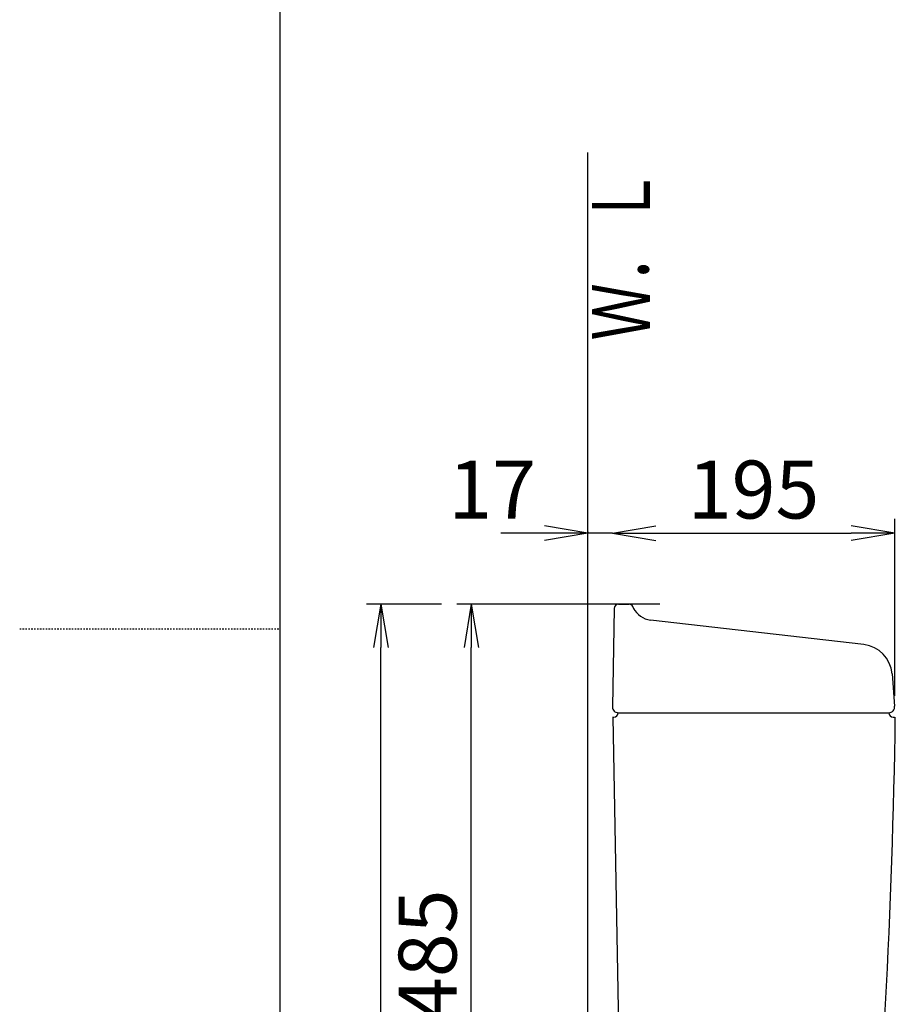
# Model space of a CAD drawing. Extents: x 0 to 2000, y 13 to 2915.
# Drawn here: x 0 to 605, y 1256 to 1936 of the extents above; entities that cross this region are included whole.
import ezdxf
from ezdxf.enums import TextEntityAlignment as Align

# ---------------------------------------------------------------- set-up
doc = ezdxf.new("R2010")
doc.units = 0
doc.linetypes.add('EXLTYPE2', pattern=[2, 1, -1])
doc.layers.get('0').update_dxf_attribs({"linetype": 'CONTINUOUS'})
doc.layers.get('DEFPOINTS').update_dxf_attribs({"linetype": 'CONTINUOUS'})
for name, color, linetype in [('タンク', 7, 'CONTINUOUS'), ('寸法', 7, 'CONTINUOUS'), ('枠', 7, 'CONTINUOUS')]:
    doc.layers.add(name, color=color, linetype=linetype)
doc.styles.add('EXCADDIM2', font='monotxt', dxfattribs={"width": 0.84, "bigfont": 'extfont'})
doc.styles.add('EXCADSTD', font='monotxt', dxfattribs={"bigfont": 'extfont'})
doc.styles.get("Standard").update_dxf_attribs({"font": 'monotxt', "bigfont": 'extfont'})
doc.dimstyles.new('ISO-25', dxfattribs={"dimtxt": 2.5, "dimasz": 2.5, "dimexe": 1.25, "dimexo": 0.625, "dimtad": 1, "dimtxsty": 'STANDARD', "dimcen": 2.5, "dimazin": 3, "dimtfac": 1, "dimtmove": 0, "dimatfit": 3})

# ---------------------------------------------------------------- blocks, each defined once
blk = doc.blocks.new('EX_NORM')
at = {"color": 0, "linetype": 'CONTINUOUS'}
for q in [(-1, 0.167), (-1, 0), (-1, -0.167)]:
    blk.add_line((0, 0), q, dxfattribs=at)
blk = doc.blocks.new('*D31')
at = {"layer": 'DEFPOINTS', "color": 0}
for p in [(312, 1532), (449.26, 1532), (457.3, 1047)]:
    blk.add_point(p, dxfattribs=at)
at = {"layer": '寸法', "color": 3, "linetype": 'CONTINUOUS'}
for p, q in [((442.26, 1532), (302, 1532)), ((312, 1077), (312, 1502)), ((450.3, 1047), (302, 1047))]:
    blk.add_line(p, q, dxfattribs=at)
at = {"layer": '寸法', "color": 3, "xscale": 30, "yscale": 30, "zscale": 30}
for p, rotation in [((312, 1532), 90), ((312, 1047), 270)]:
    blk.add_blockref('EX_NORM', p, dxfattribs=dict(at, rotation=rotation))
at = {"layer": '寸法', "color": 2, "insert": (287, 1289.5), "char_height": 40, "attachment_point": 5, "rotation": 90, "style": 'EXCADDIM2'}
blk.add_mtext('485', dxfattribs=at)
blk = doc.blocks.new('*D32')
at = {"layer": 'DEFPOINTS', "color": 0}
for p in [(409.52, 1702), (604.54, 1581), (604.54, 1461.63)]:
    blk.add_point(p, dxfattribs=at)
at = {"layer": '寸法', "color": 3, "linetype": 'CONTINUOUS'}
for p, q in [((604.54, 1468.63), (604.54, 1591)), ((439.52, 1581), (574.54, 1581))]:
    blk.add_line(p, q, dxfattribs=at)
at = {"layer": '寸法', "color": 3, "xscale": 30, "yscale": 30, "zscale": 30, "rotation": 180}
blk.add_blockref('EX_NORM', (409.52, 1581), dxfattribs=at)
at = {"layer": '寸法', "color": 3, "xscale": 30, "yscale": 30, "zscale": 30}
blk.add_blockref('EX_NORM', (604.54, 1581), dxfattribs=at)
at = {"layer": '寸法', "color": 2, "insert": (507.03, 1606), "char_height": 40, "attachment_point": 5, "style": 'EXCADDIM2'}
blk.add_mtext('195', dxfattribs=at)
blk = doc.blocks.new('*D33')
at = {"layer": 'DEFPOINTS', "color": 0}
for p in [(392.52, 1582), (392.52, 1581), (409.52, 1581)]:
    blk.add_point(p, dxfattribs=at)
at = {"layer": '寸法', "color": 3, "linetype": 'CONTINUOUS'}
for p, q in [((362.52, 1581), (332.52, 1581)), ((392.52, 1582), (392.52, 1581)), ((409.52, 1581), (392.52, 1581)), ((409.52, 1581), (409.52, 1581)), ((439.52, 1581), (469.52, 1581))]:
    blk.add_line(p, q, dxfattribs=at)
at = {"layer": '寸法', "color": 3, "xscale": 30, "yscale": 30, "zscale": 30}
blk.add_blockref('EX_NORM', (392.52, 1581), dxfattribs=at)
at = {"layer": '寸法', "color": 3, "xscale": 30, "yscale": 30, "zscale": 30, "rotation": 180}
blk.add_blockref('EX_NORM', (409.52, 1581), dxfattribs=at)
at = {"layer": '寸法', "color": 2, "insert": (326.52, 1606), "char_height": 40, "attachment_point": 5, "style": 'EXCADDIM2'}
blk.add_mtext('17', dxfattribs=at)
blk = doc.blocks.new('*D34')
at = {"layer": 'DEFPOINTS', "color": 0}
for p in [(249.5, 1532), (298.5, 1532), (312, 647)]:
    blk.add_point(p, dxfattribs=at)
at = {"layer": '寸法', "color": 3, "linetype": 'CONTINUOUS'}
for p, q in [((291.5, 1532), (239.5, 1532)), ((249.5, 677), (249.5, 1502)), ((305, 647), (239.5, 647))]:
    blk.add_line(p, q, dxfattribs=at)
at = {"layer": '寸法', "color": 3, "xscale": 30, "yscale": 30, "zscale": 30}
for p, rotation in [((249.5, 1532), 90), ((249.5, 647), 270)]:
    blk.add_blockref('EX_NORM', p, dxfattribs=dict(at, rotation=rotation))
at = {"layer": '寸法', "color": 2, "insert": (224.5, 1089.5), "char_height": 40, "attachment_point": 5, "rotation": 90, "style": 'EXCADDIM2'}
blk.add_mtext('885', dxfattribs=at)

msp = doc.modelspace()

# ---------------------------------------------------------------- linework, layer by layer
at = {"layer": 'タンク', "color": 7, "linetype": 'CONTINUOUS'}
for p, q in [((392.518, 647), (392.518, 1844)), ((413.704, 1532), (420.902, 1532)), ((424.606, 1528.301), (423.585, 1530.342)), ((410.705, 1529.052), (409.518, 1461.07)), ((583.298, 1504.074), (435.824, 1521.07)), ((602.712, 1483.944), (604.468, 1461.626)), ((413.517, 1457), (600.463, 1457)), ((409.518, 1454), (410.463, 1454)), ((417.299, 1058.781), (410.069, 1454)), ((603.463, 1454), (604.421, 1454))]:
    msp.add_line(p, q, dxfattribs=at)
for centre, radius, start, end in [((413.704, 1529), 3, 90, 179), ((420.902, 1529), 3, 26.565051, 90), ((437.541, 1535.972), 15, 206.565051, 263.42562), ((580.78, 1482.218), 22, 4.5, 83.42562), ((413.517, 1461), 4, 179, 270), ((410.463, 1457), 3, 270, 0), ((603.463, 1457), 3, 180, 270), ((600.517, 1461), 4, 270, 9), ((-4394.513, 1525.747), 5000, 354.630752, 359.177813)]:
    msp.add_arc(centre, radius, start, end, dxfattribs=at)
at = {"layer": '枠', "color": 7, "linetype": 'CONTINUOUS'}
msp.add_line((180, 115), (180, 2915), dxfattribs=at)
at = {"layer": '枠', "color": 6, "linetype": 'EXLTYPE2'}
msp.add_line((0, 1515), (180, 1515), dxfattribs=at)

# ---------------------------------------------------------------- texts
at = {"layer": '枠', "color": 2, "linetype": 'CONTINUOUS', "style": 'EXCADSTD', "width": 1.225}
msp.add_text('Ｗ．Ｌ', height=40, rotation=90, dxfattribs=at).set_placement((435.472, 1714.104), (435.472, 1833.104), align=Align.FIT)

# ---------------------------------------------------------------- dimensions: what is measured, and where the dimension line sits
at = {"layer": '寸法', "color": 3, "linetype": 'CONTINUOUS'}
for base, p1, p2, override, picture, middle in [((604.539, 1581), (409.518, 1702), (604.539, 1461.626), {"dimtxt": 40, "dimasz": 30, "dimexe": 10, "dimexo": 7, "dimgap": 0, "dimtad": 1, "dimjust": 0, "dimtih": 0, "dimtoh": 0, "dimdec": 1, "dimzin": 8, "dimlunit": 2, "dimtxsty": 'EXCADDIM2', "dimblk1": 'EX_NORM', "dimblk2": 'EX_NORM', "dimsah": 1, "dimse1": 1, "dimse2": 0, "dimclrd": 3, "dimclre": 3, "dimclrt": 2, "dimtmove": 2}, '*D32', (507.028, 1606)), ((392.518, 1581), (409.518, 1581), (392.518, 1582), {"dimtxt": 40, "dimasz": 30, "dimexe": 0, "dimexo": 0, "dimgap": 0, "dimtad": 1, "dimjust": 2, "dimtih": 0, "dimtoh": 0, "dimdec": 1, "dimzin": 8, "dimlunit": 2, "dimtxsty": 'EXCADDIM2', "dimblk1": 'EX_NORM', "dimblk2": 'EX_NORM', "dimsah": 1, "dimse1": 0, "dimse2": 0, "dimclrd": 3, "dimclre": 3, "dimclrt": 2, "dimtmove": 2}, '*D33', (326.518, 1606))]:
    dim = msp.add_linear_dim(base=base, p1=p1, p2=p2, dimstyle='ISO-25', override=override, dxfattribs=at)
    dim.commit()
    dim.dimension.update_dxf_attribs({"geometry": picture, "text_midpoint": middle, "dimtype": 160})
for base, p1, p2, picture, middle in [((249.501, 1532), (312, 647), (298.501, 1532), '*D34', (224.501, 1089.5)), ((312, 1532), (457.301, 1047), (449.259, 1532), '*D31', (287, 1289.5))]:
    dim = msp.add_linear_dim(base=base, p1=p1, p2=p2, angle=90, dimstyle='ISO-25', override={"dimtxt": 40, "dimasz": 30, "dimexe": 10, "dimexo": 7, "dimgap": 0, "dimtad": 1, "dimjust": 0, "dimtih": 0, "dimtoh": 0, "dimdec": 1, "dimzin": 8, "dimlunit": 2, "dimtxsty": 'EXCADDIM2', "dimblk1": 'EX_NORM', "dimblk2": 'EX_NORM', "dimsah": 1, "dimse1": 0, "dimse2": 0, "dimclrd": 3, "dimclre": 3, "dimclrt": 2, "dimtmove": 2}, dxfattribs=at)
    dim.commit()
    dim.dimension.update_dxf_attribs({"geometry": picture, "text_midpoint": middle, "dimtype": 160})

doc.saveas('drawing.dxf')
